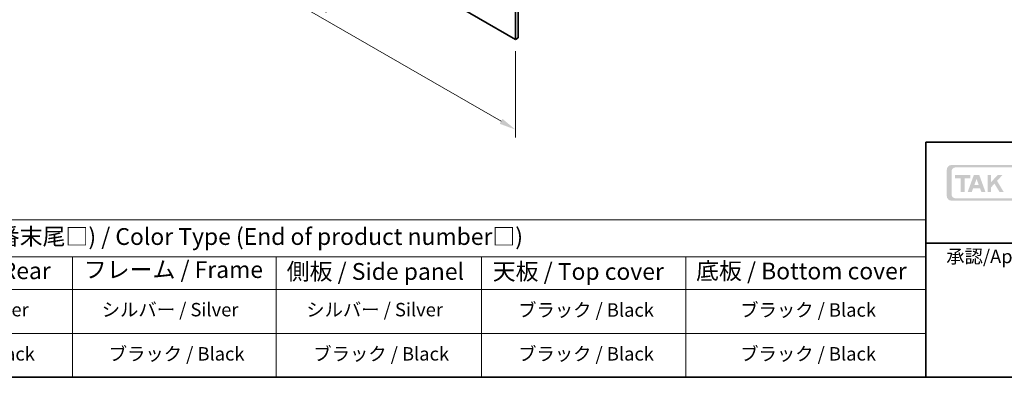
# Model space of a CAD drawing. Units: millimetres. Extents: x 80 to 10501, y 44 to 1590.
# Drawn here: x 493 to 1299, y 44 to 337 of the extents above; entities that cross this region are included whole.
import ezdxf

# ---------------------------------------------------------------- set-up
doc = ezdxf.new("R2010")
doc.units = ezdxf.units.MM
doc.header["$LTSCALE"] = 5.5
doc.layers.get('Defpoints').update_dxf_attribs({"lineweight": 25})
for name, color, linetype, lineweight in [('Border (ISO)', 7, 'Continuous', 35), ('Dimension (ISO)', 7, 'Continuous', 18), ('Hatch (ISO)', 1, 'Continuous', 18), ('Symbol (ISO)', 7, 'Continuous', 18), ('Title (ISO)', 7, 'Continuous', 35), ('Visible (ISO)', 7, 'Continuous', 35)]:
    doc.layers.add(name, color=color, linetype=linetype, lineweight=lineweight)
doc.styles.add('Note Text (TK)', font='txt')
doc.styles.add('Note Text (TK2)', font='txt')
doc.styles.add('文字スタイル67', font='arial.ttf')
doc.dimstyles.new('Default - Method 1b (TK)', dxfattribs={"dimscale": 5.5, "dimtxt": 2.5, "dimasz": 2.5, "dimexe": 1, "dimexo": 1.5, "dimgap": 1, "dimtad": 1, "dimtoh": 1, "dimrnd": 1e-08, "dimdsep": 46, "dimtxsty": 'Note Text (TK)', "dimcen": 0.09, "dimdle": 5, "dimclrd": 100, "dimclre": 100, "dimclrt": 7, "dimadec": 1, "dimazin": 1, "dimtfac": 1, "dimtmove": 0, "dimatfit": 3, "dimfxl": 1, "dimtolj": 1, "dimlwd": -1, "dimlwe": -1, "dimarcsym": 0})

# ---------------------------------------------------------------- blocks, each defined once
blk = doc.blocks.new('図面枠 tk図枠')
at = {"layer": 'Border (ISO)'}
blk.add_line((14.5, 8), (405.5, 8), dxfattribs=at)
blk = doc.blocks.new('表題欄 tk表題欄')
at = {"layer": 'Hatch (ISO)'}
h = blk.add_hatch(color=256, dxfattribs=at)
edge = h.paths.add_edge_path(flags=0)
edge.add_arc((95.58, 236.3), 0.596, 270, 360)
edge.add_line((96.17, 236.3), (96.17, 239.71))
edge.add_arc((95.58, 239.71), 0.596, 0, 90)
edge.add_line((95.58, 240.31), (79.14, 240.31))
edge.add_arc((79.14, 239.71), 0.596, 90, 180)
edge.add_line((78.54, 239.71), (78.54, 236.3))
edge.add_arc((79.14, 236.3), 0.596, 180, 270)
edge.add_line((79.14, 235.7), (95.58, 235.7))
edge = h.paths.add_edge_path()
edge.add_line((77.84, 239.96), (77.84, 236.05))
edge.add_arc((78.54, 236.05), 0.702, 180, 270)
edge.add_line((78.54, 235.35), (96.17, 235.35))
edge.add_arc((96.17, 236.05), 0.702, 270, 360)
edge.add_line((96.87, 236.05), (96.87, 239.96))
edge.add_arc((96.17, 239.96), 0.702, 0, 90)
edge.add_line((96.17, 240.66), (78.54, 240.66))
edge.add_arc((78.54, 239.96), 0.702, 90, 180)
for points in [[(79.07, 239.15), (79.07, 238.66), (79.92, 238.66), (79.92, 236.66), (80.51, 236.66), (80.51, 238.66), (81.36, 238.66), (81.36, 239.15)], [(85.68, 236.66), (84.94, 237.89), (84.42, 237.32), (84.42, 236.66), (83.9, 236.66), (83.9, 239.15), (84.42, 239.15), (84.42, 238.1), (85.39, 239.15), (86.11, 239.15), (85.32, 238.3), (86.3, 236.66)]]:
    blk.add_hatch(color=256, dxfattribs=at).paths.add_polyline_path(points)
h = blk.add_hatch(color=256, dxfattribs=at)
h.paths.add_polyline_path([(82.59, 237.71), (81.95, 237.71), (82.27, 238.58)], flags=0)
h.paths.add_polyline_path([(82.78, 237.2), (81.76, 237.2), (81.57, 236.66), (80.95, 236.66), (81.86, 239.15), (82.68, 239.15), (83.59, 236.66), (82.98, 236.66)])
at = {"layer": 'Title (ISO)'}
for p, q in [((74.71, 244.05), (255.71, 244.05)), ((74.71, 209.05), (74.71, 244.05)), ((74.71, 229.05), (230.71, 229.05)), ((255.71, 209.05), (74.71, 209.05))]:
    blk.add_line(p, q, dxfattribs=at)
at = {"layer": 'Title (ISO)', "color": 1, "insert": (87.21, 227.05), "char_height": 2, "attachment_point": 5, "line_spacing_factor": 1.5, "style": 'Note Text (TK)'}
blk.add_mtext('\\fＭＳ Ｐゴシック|b0|i0;\\H2.0000;承認/Approved', dxfattribs=at)
at = {"layer": 'Title (ISO)', "color": 7}
for tag, p, height, style in [('<品名>_001', (157.5, 235.77), 2.5, 'Note Text (TK)'), ('<Title>_001', (157.49, 230.55), 2, '文字スタイル67'), ('<尺度>_001', (238.54, 222.31), 2.5, 'Note Text (TK)'), ('<ページ_No.>_001', (237.95, 213.3), 2.5, 'Note Text (TK)'), ('<総ページ数>_001', (246.79, 213.3), 2.5, 'Note Text (TK)'), ('作成日_001', (175.61, 211.28), 2.5, 'Note Text (TK)')]:
    blk.add_attdef(tag, p, '', height=height, dxfattribs=dict(at, style=style))
blk = doc.blocks.new('テーブル1')
at = {"layer": 'Symbol (ISO)'}
for p, q in [((14.5, 31.47), (224.51, 31.47)), ((224.51, 31.47), (224.51, 25.95)), ((14.5, 25.95), (224.51, 25.95)), ((97.49, 25.95), (97.49, 21.05)), ((127.78, 25.95), (127.78, 21.05)), ((158.38, 25.95), (158.38, 21.05)), ((188.76, 25.95), (188.76, 21.05)), ((224.51, 25.95), (224.51, 21.05)), ((14.5, 21.05), (224.51, 21.05)), ((97.49, 21.05), (97.49, 8)), ((127.78, 21.05), (127.78, 8)), ((158.38, 21.05), (158.38, 8)), ((188.76, 21.05), (188.76, 8)), ((224.51, 21.05), (224.51, 8)), ((14.5, 14.53), (224.51, 14.53)), ((14.5, 8), (224.51, 8))]:
    blk.add_line(p, q, dxfattribs=at)
at = {"layer": 'Symbol (ISO)', "color": 7, "attachment_point": 7, "line_spacing_factor": 0.25}
for s, insert, char_height, style in [('色仕様(型番末尾□) / Color Type (End of product number□)', (71.41, 26.93), 2.5, 'Note Text (TK)'), ('リアパネル / Rear ', (67.03, 21.84), 2.5, 'Note Text (TK)'), ('フレーム / Frame', (99.16, 22.01), 2.5, 'Note Text (TK)'), ('側板 / Side panel', (129.37, 21.73), 2.5, 'Note Text (TK)'), ('天板 / Top cover', (160.04, 21.73), 2.5, 'Note Text (TK)'), ('底板 / Bottom cover', (190.31, 21.8), 2.5, 'Note Text (TK)'), ('シルバー / Silver', (70.62, 16.45), 2, 'Note Text (TK2)'), ('シルバー / Silver', (101.84, 16.45), 2, 'Note Text (TK2)'), ('シルバー / Silver', (132.28, 16.45), 2, 'Note Text (TK2)'), ('ブラック / Black', (163.82, 16.4), 2, 'Note Text (TK2)'), ('ブラック / Black', (196.88, 16.4), 2, 'Note Text (TK2)'), ('ブラック / Black', (71.67, 9.87), 2, 'Note Text (TK2)'), ('ブラック / Black', (102.88, 9.87), 2, 'Note Text (TK2)'), ('ブラック / Black', (133.33, 9.87), 2, 'Note Text (TK2)'), ('ブラック / Black', (163.82, 9.87), 2, 'Note Text (TK2)'), ('ブラック / Black', (196.88, 9.87), 2, 'Note Text (TK2)')]:
    blk.add_mtext(s, dxfattribs=dict(at, insert=insert, char_height=char_height, style=style))
blk = doc.blocks.new('*D6')
at = {"layer": 'Defpoints', "color": 0}
for p in [(557.73, 517.75), (898.98, 320.73), (898.98, 246.75)]:
    blk.add_point(p, dxfattribs=at)
at = {"layer": 'Dimension (ISO)', "color": 100}
for p, q in [((557.73, 508.22), (557.73, 437.42)), ((569.64, 436.89), (887.07, 253.62)), ((898.98, 311.2), (898.98, 240.39))]:
    blk.add_line(p, q, dxfattribs=at)
for points in [[(570.78, 438.88), (568.49, 434.91), (557.73, 443.77)], [(888.22, 255.61), (885.93, 251.64), (898.98, 246.75)]]:
    blk.add_solid(points, dxfattribs=at)
at = {"layer": 'Dimension (ISO)', "color": 7, "insert": (721.52, 362.03), "char_height": 13.75, "attachment_point": 4, "rotation": 330, "style": 'Note Text (TK)'}
blk.add_mtext('\\A1;{\\Q-30.000;\\W0.816;\\H0.816x;482.6}', dxfattribs=at)

msp = doc.modelspace()

# ---------------------------------------------------------------- linework, layer by layer
at = {"layer": 'Visible (ISO)'}
for p, q in [((557.73, 517.7469), (898.9797, 320.7263)), ((898.9797, 320.7263), (898.9797, 501.5803)), ((901.1011, 502.805), (901.1011, 321.951)), ((898.9797, 320.7263), (901.1011, 321.951))]:
    msp.add_line(p, q, dxfattribs=at)

# ---------------------------------------------------------------- block references
at = {"xscale": 5.5, "yscale": 5.5, "zscale": 5.5}
for name, p in [('図面枠 tk図枠', (0, 0)), ('表題欄 tk表題欄', (823.8515, -1105.7901)), ('テーブル1', (0, 0))]:
    msp.add_blockref(name, p, dxfattribs=at)

# ---------------------------------------------------------------- dimensions: what is measured, and where the dimension line sits
at = {"layer": 'Dimension (ISO)', "color": 100}
dim = msp.add_linear_dim(base=(898.9797, 246.7456), p1=(557.73, 517.7469), p2=(898.9797, 320.7263), angle=150, text='{\\Q-30.000;\\W0.816;\\H0.816x;<>}', dimstyle='Default - Method 1b (TK)', override={"dimgap": 1, "dimtoh": 0, "dimdec": 2, "dimlfac": 1.224745, "dimtol": 0, "dimlim": 0, "dimtp": 0, "dimtm": 0, "dimtdec": 2, "dimtofl": 0, "dimatfit": 1}, dxfattribs=at)
dim.commit()
dim.dimension.update_dxf_attribs({"geometry": '*D6', "text_midpoint": (728.3549, 345.256), "dimtype": 160})

doc.saveas('drawing.dxf')
